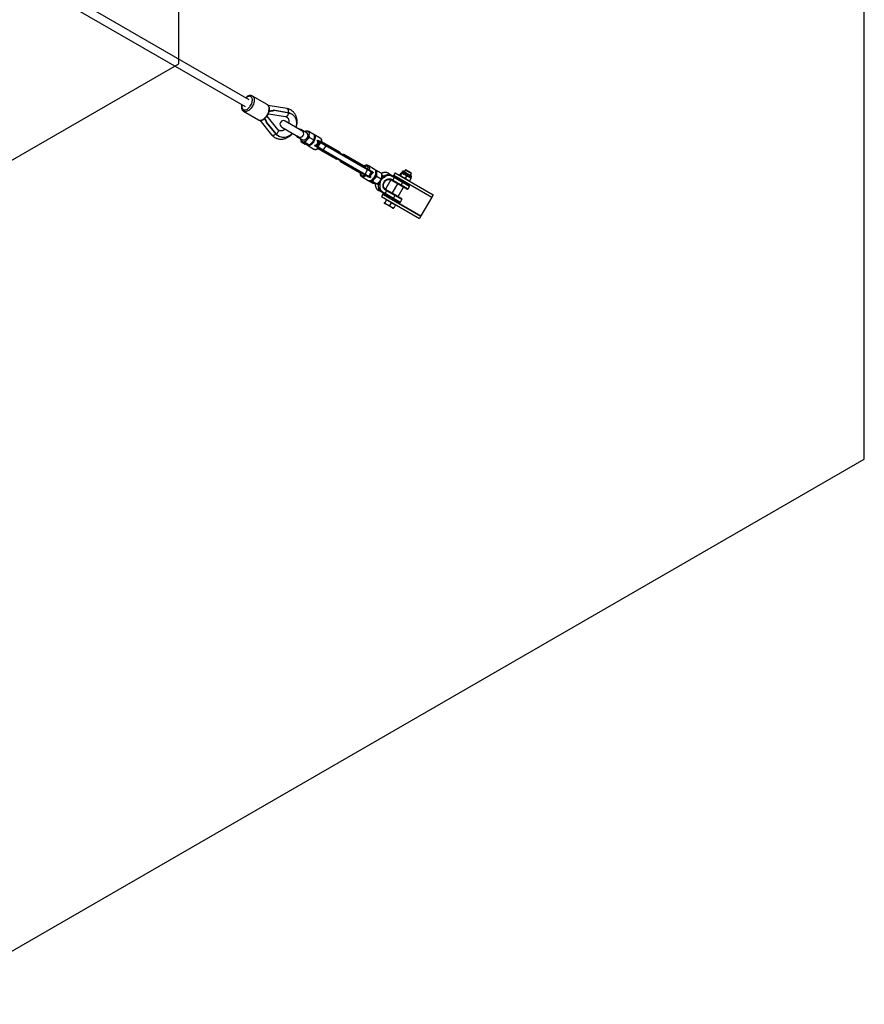
# Model space of a CAD drawing. Units: millimetres. Extents: x -5044 to 5348, y -571 to 11429.
# Drawn here: x 3428 to 5348, y 1189 to 3429 of the extents above; entities that cross this region are included whole.
import ezdxf

# ---------------------------------------------------------------- set-up
doc = ezdxf.new("R2010")
doc.units = ezdxf.units.MM
doc.layers.add('FORMAT', color=7, linetype='Continuous')

msp = doc.modelspace()

# ---------------------------------------------------------------- linework, layer by layer
at = {"color": 7, "linetype": 'Continuous', "lineweight": 25}
for p, q in [((3444.1, 3518.1), (3940.4, 3231.6)), ((3949.4, 3247.2), (3453.1, 3533.7)), ((3990.8, 3235.9), (3957, 3255.5)), ((3992, 3235.1), (3991.8, 3235.3)), ((4034.9, 3227.2), (3993.1, 3234)), ((3937, 3220.8), (3936.9, 3220.9)), ((3937, 3220.8), (3970.8, 3201.3)), ((4014.9, 3179.1), (3990.2, 3209.4)), ((3993.5, 3215.1), (4032.1, 3208.9)), ((4005.1, 3223), (4006.2, 3222.3)), ((4038.6, 3217.5), (4005.1, 3223)), ((4039.7, 3216.9), (4006.2, 3222.3)), ((4039.7, 3216.9), (4038.6, 3217.5)), ((4046.5, 3214.5), (4045.3, 3215.1)), ((3973.7, 3200.3), (4000.4, 3167.5)), ((3990.3, 3194.8), (3989.2, 3195.4)), ((4010.7, 3169.1), (3989.2, 3195.4)), ((4011.8, 3168.5), (3990.3, 3194.8)), ((4023.6, 3184.7), (4061.7, 3162.7)), ((4069.7, 3176.5), (4031.6, 3198.5)), ((4011.8, 3168.5), (4010.7, 3169.1)), ((4016.1, 3164.5), (4017.2, 3163.8)), ((4058.3, 3163.5), (4072.3, 3155.4)), ((4060, 3163.7), (4060.3, 3163.5)), ((4081.3, 3171), (4067.3, 3179.1)), ((4078.2, 3175.8), (4076, 3174)), ((4086.9, 3161.1), (4096.4, 3155.7)), ((4087.5, 3174.2), (4096.9, 3168.7)), ((4111.4, 3160), (4097, 3168.3)), ((4067.8, 3151.3), (4077.3, 3145.8)), ((4077.1, 3149.7), (4086.6, 3144.2)), ((4082.1, 3143.4), (4096.9, 3134.9)), ((4101.2, 3140.4), (4101, 3140.6)), ((4105.2, 3138.2), (4101.2, 3140.4)), ((4102.5, 3142), (4106.4, 3139.8)), ((4116.1, 3131.8), (4105.2, 3138.2)), ((4106.4, 3139.8), (4111.9, 3149.3)), ((4106.4, 3139.8), (4118.2, 3133)), ((4111.9, 3149.3), (4108, 3151.6)), ((4108.5, 3153.6), (4108.7, 3153.4)), ((4108.7, 3153.4), (4112.7, 3151.1)), ((4123.7, 3142.5), (4111.9, 3149.3)), ((4112.7, 3151.1), (4123.6, 3144.8)), ((4155.5, 3128.1), (4115, 3151.6)), ((4123.7, 3142.5), (4118.2, 3133)), ((4123.6, 3144.8), (4218.8, 3089.9)), ((4218.8, 3087.6), (4123.7, 3142.5)), ((4106, 3136), (4146.5, 3112.6)), ((4211.3, 3076.9), (4116.1, 3131.8)), ((4118.2, 3133), (4213.3, 3078)), ((4215.9, 3093.5), (4165.9, 3122.4)), ((4156.7, 3106.5), (4206.7, 3077.6)), ((4219.9, 3097.3), (4220, 3097.3)), ((4234.8, 3088.7), (4220, 3097.3)), ((4205.5, 3072.2), (4220.3, 3063.6)), ((4205.6, 3072.1), (4205.5, 3072.2)), ((4219, 3072.5), (4211.3, 3076.9)), ((4213.3, 3078), (4218.8, 3087.6)), ((4213.3, 3078), (4221.5, 3073.3)), ((4218.8, 3089.9), (4226.5, 3085.5)), ((4227, 3082.8), (4218.8, 3087.6)), ((4220.7, 3071.4), (4219, 3072.5)), ((4220.8, 3071.4), (4220.7, 3071.4)), ((4227, 3082.8), (4221.5, 3073.3)), ((4221.5, 3073.3), (4223.3, 3072.3)), ((4226.5, 3085.5), (4228.2, 3084.4)), ((4228.8, 3081.8), (4227, 3082.8)), ((4228.2, 3084.4), (4228.3, 3084.4)), ((4240.4, 3072.6), (4249.8, 3067.1)), ((4240.9, 3085.6), (4250.3, 3080.2)), ((4252.4, 3070.8), (4254.4, 3072.6)), ((4256.3, 3070.5), (4253.6, 3068.8)), ((4266.2, 3079.9), (4273.5, 3075.6)), ((4273.5, 3075.6), (4279.5, 3072.2)), ((4279.5, 3069.9), (4273.5, 3073.3)), ((4279.5, 3069.9), (4276.2, 3064.2)), ((4278, 3075.1), (4277.1, 3073.6)), ((4278.3, 3075.7), (4278, 3075.1)), ((4281.3, 3080.9), (4278.3, 3075.7)), ((4278.3, 3075.7), (4364.9, 3025.7)), ((4279.5, 3072.2), (4299.3, 3060.7)), ((4298.3, 3059), (4279.5, 3069.9)), ((4281.3, 3080.9), (4367.9, 3030.9)), ((4292.4, 3075.8), (4295, 3080.3)), ((4292.5, 3074.5), (4292.6, 3074.4)), ((4294.1, 3074.8), (4296.7, 3079.4)), ((4296.1, 3080.7), (4296.4, 3080.8)), ((4296.3, 3080.8), (4296.2, 3080.8)), ((4298, 3083.7), (4296.3, 3080.8)), ((4296.4, 3080.8), (4296.3, 3080.8)), ((4296.4, 3080.8), (4302.8, 3077.1)), ((4300.2, 3084.3), (4318.1, 3074)), ((4304.5, 3087.1), (4302.3, 3083.2)), ((4313.1, 3071.2), (4302.8, 3077.1)), ((4306, 3087.5), (4304.5, 3087.1)), ((4318.4, 3079.1), (4304.5, 3087.1)), ((4305.2, 3068.4), (4307.8, 3073)), ((4318, 3080.6), (4306, 3087.5)), ((4317.1, 3068.8), (4313.1, 3071.2)), ((4316.1, 3075.2), (4318.4, 3079.1)), ((4317.1, 3068.8), (4318.8, 3071.7)), ((4318.4, 3079.1), (4318, 3080.6)), ((4221.2, 3063.2), (4221.2, 3062.7)), ((4221.2, 3062.7), (4230.7, 3057.2)), ((4225, 3062.4), (4224.1, 3062.7)), ((4230.5, 3061.1), (4240, 3055.6)), ((4244.1, 3054.8), (4244.6, 3057.3)), ((4247, 3057.3), (4246.8, 3054.1)), ((4271.8, 3064.5), (4259.8, 3043.7)), ((4274.2, 3063.1), (4271, 3064.9)), ((4273.1, 3066.1), (4276.2, 3064.2)), ((4294, 3051.7), (4274.2, 3063.1)), ((4286.6, 3056), (4274.6, 3035.2)), ((4276.2, 3064.2), (4295.1, 3053.4)), ((4288.4, 3027.2), (4300.4, 3048)), ((4293.1, 3067.2), (4291.8, 3065.1)), ((4308.2, 3043.5), (4294, 3051.7)), ((4298.3, 3059), (4295.1, 3053.4)), ((4299.3, 3060.7), (4313.5, 3052.6)), ((4305.7, 3057.1), (4306.9, 3059.2)), ((4310.9, 3044.2), (4314.2, 3049.8)), ((4313.4, 3062.4), (4313.5, 3062.4)), ((4314.6, 3062.9), (4317.3, 3067.5)), ((4317.2, 3068.7), (4317.1, 3068.8)), ((4251, 3036.7), (4243.7, 3040.9)), ((4253.3, 3032.4), (4250.3, 3027.2)), ((4250.3, 3027.2), (4336.9, 2977.2)), ((4257, 3033.2), (4251, 3036.7)), ((4253, 3037.8), (4259, 3034.4)), ((4253.7, 3033.1), (4253.3, 3032.4)), ((4253.3, 3032.4), (4339.9, 2982.4)), ((4254.6, 3034.6), (4253.7, 3033.1)), ((4276.8, 3021.8), (4257, 3033.2)), ((4259, 3044.1), (4262.2, 3042.3)), ((4262.2, 3040), (4259, 3034.4)), ((4259, 3034.4), (4277.8, 3023.5)), ((4262.2, 3040), (4259.1, 3041.8)), ((4262.2, 3042.3), (4282, 3030.9)), ((4281.1, 3029.1), (4262.2, 3040)), ((4269.3, 3026.1), (4268.1, 3023.9)), ((4281.1, 3029.1), (4277.8, 3023.5)), ((4282, 3030.9), (4296.2, 3022.7)), ((4364.6, 3025.1), (4340.3, 2983.1)), ((4364.9, 3025.7), (4364.6, 3025.1)), ((4367.9, 3030.9), (4364.9, 3025.7)), ((4256.5, 3012.1), (4256.6, 3012.1)), ((4256.7, 3012), (4256.6, 3012.2)), ((4256.7, 3012), (4262.9, 3008.4)), ((4262, 3019.6), (4257.9, 3012.5)), ((4260.6, 3020.4), (4261.3, 3020)), ((4261.6, 3020.7), (4261.2, 3020)), ((4261.3, 3020), (4262, 3019.6)), ((4262, 3019.6), (4267.5, 3016.4)), ((4262.9, 3008.4), (4273.2, 3002.5)), ((4267.5, 3016.4), (4273, 3013.2)), ((4273, 3013.2), (4268.9, 3006.2)), ((4273, 3013.2), (4277.8, 3010.4)), ((4273.2, 3002.5), (4277.4, 3000.1)), ((4291, 3013.6), (4276.8, 3021.8)), ((4277.8, 3010.4), (4282.6, 3007.7)), ((4282.6, 3007.7), (4278.5, 3000.6)), ((4281.9, 3015.9), (4283.2, 3018.1)), ((4282, 3008), (4282.4, 3008.7)), ((4293.7, 3014.3), (4296.9, 3019.9)), ((4277.4, 3000.1), (4277.5, 3000.1)), ((4339.9, 2982.4), (4336.9, 2977.2)), ((4340.3, 2983.1), (4339.9, 2982.4))]:
    msp.add_line(p, q, dxfattribs=at)
at = {"color": 8, "linetype": 'Continuous', "lineweight": 25}
for p, q in [((3991.7, 3235.3), (3990.8, 3235.9)), ((4278, 3075.1), (4292.7, 3066.6)), ((4298, 3083.7), (4318.8, 3071.7)), ((4295.1, 3053.4), (4310.9, 3044.2)), ((4314.2, 3049.8), (4298.3, 3059)), ((4306.5, 3058.6), (4364.6, 3025.1)), ((4253.7, 3033.1), (4268.4, 3024.6)), ((4296.9, 3019.9), (4281.1, 3029.1)), ((4277.8, 3023.5), (4293.7, 3014.3)), ((4282.3, 3016.6), (4340.3, 2983.1))]:
    msp.add_line(p, q, dxfattribs=at)
at = {"color": 8, "linetype": 'Continuous', "lineweight": 25, "flags": 128}
for points in [[(3933.1, 3235.8), (3932.9, 3234.1), (3932.8, 3232), (3933, 3230.1), (3933.5, 3228.4), (3934.2, 3226.9), (3935.1, 3225.7), (3936.2, 3224.8), (3937.5, 3224.2), (3939, 3223.9), (3940.6, 3223.9), (3942.3, 3224.3), (3944, 3225), (3945.8, 3226), (3947.5, 3227.3), (3949.2, 3228.8), (3950.8, 3230.6), (3952.2, 3232.6), (3953.6, 3234.7), (3954.7, 3236.9), (3955.6, 3239.1), (3956.3, 3241.4), (3956.7, 3243.6), (3956.9, 3245.8), (3956.9, 3247.8), (3956.5, 3249.6), (3956, 3251.2), (3955.2, 3252.5), (3954.1, 3253.6), (3954.1, 3253.6)], [(3957, 3255.5), (3957.9, 3254.9), (3959, 3253.7), (3959.9, 3252.3), (3960.6, 3250.6), (3961, 3248.8), (3961.2, 3246.7), (3961.1, 3244.5), (3960.8, 3242.1), (3960.2, 3239.7), (3959.4, 3237.3), (3958.3, 3234.8), (3957.1, 3232.5), (3955.7, 3230.2), (3954.1, 3228.1), (3952.4, 3226.1), (3950.6, 3224.4), (3948.8, 3222.9), (3946.9, 3221.7), (3945, 3220.8), (3943.1, 3220.2), (3941.4, 3219.9), (3939.7, 3220), (3938.1, 3220.3), (3937, 3220.8)], [(3954.1, 3253.6), (3952.9, 3254.3), (3951.5, 3254.8), (3950, 3254.9), (3948.3, 3254.7), (3946.6, 3254.2), (3944.9, 3253.3), (3943.1, 3252.1), (3942.1, 3251.4)], [(4034.9, 3227.2), (4034.9, 3227.2), (4035.9, 3226.8)], [(4035.9, 3226.8), (4036.7, 3226.1), (4037.4, 3225.1), (4038, 3223.8), (4038.4, 3222.3), (4038.5, 3220.6), (4038.5, 3218.8), (4038.4, 3217.6)], [(4032.1, 3208.9), (4032.6, 3208.8), (4033.8, 3209), (4035, 3209.5), (4036.1, 3210.4), (4037.2, 3211.6), (4038.2, 3213.2), (4039.1, 3214.9), (4039.7, 3216.9)], [(4000.4, 3167.5), (4000.4, 3167.5), (4001.2, 3166.9)], [(4001.2, 3166.9), (4002.3, 3166.5), (4003.5, 3166.3), (4004.9, 3166.5), (4006.4, 3166.9), (4008, 3167.6), (4009.5, 3168.6), (4010.5, 3169.3)], [(4014.9, 3179.1), (4015.2, 3178.7), (4015.7, 3177.6), (4015.8, 3176.3), (4015.6, 3174.8), (4015.1, 3173.3), (4014.3, 3171.6), (4013.1, 3170), (4011.8, 3168.5)], [(4097.1, 3168.2), (4097.6, 3167.7), (4098.5, 3166.6), (4099.1, 3165.2), (4099.5, 3163.7), (4099.6, 3161.9), (4099.5, 3159.9), (4099.1, 3157.9), (4098.5, 3155.8), (4097.7, 3153.8), (4096.6, 3151.8), (4095.4, 3149.8), (4094, 3148.1), (4092.5, 3146.5), (4091, 3145.2), (4089.4, 3144.1), (4087.8, 3143.3), (4086.2, 3142.9), (4084.7, 3142.7), (4083.3, 3142.9), (4082.1, 3143.4)], [(4114.1, 3150.3), (4114.4, 3152.3), (4114.4, 3154.2), (4114.1, 3155.9), (4113.6, 3157.4), (4112.9, 3158.6), (4112, 3159.6), (4111.4, 3160)], [(4096.9, 3134.9), (4097.5, 3134.6), (4098.8, 3134.2), (4100.3, 3134.2), (4101.8, 3134.5), (4103.4, 3135.2), (4105, 3136.1), (4106.6, 3137.3)], [(4220.1, 3089.1), (4220.2, 3090.5), (4220.1, 3092.3), (4219.7, 3093.8), (4219, 3095), (4218.1, 3096), (4217, 3096.7), (4215.7, 3096.9), (4214.3, 3096.9), (4212.8, 3096.5), (4211.7, 3096)], [(4220, 3097.3), (4220.5, 3096.9), (4221.5, 3096), (4222.2, 3094.7), (4222.7, 3093.2), (4223, 3091.5), (4223, 3089.6), (4222.7, 3087.6)], [(4202.5, 3080), (4202.6, 3078.8), (4203, 3077.3), (4203.6, 3076.1), (4204.5, 3075.1), (4205.6, 3074.4), (4206.9, 3074.2), (4208.4, 3074.2), (4209.9, 3074.6), (4211.4, 3075.4), (4212.6, 3076.2)], [(4215.2, 3074.6), (4213.6, 3073.4), (4212, 3072.5), (4210.4, 3071.8), (4208.8, 3071.5), (4207.4, 3071.5), (4206.1, 3071.9), (4205.6, 3072.1)], [(4220.3, 3063.6), (4221.5, 3063.1), (4222.9, 3062.9), (4224.4, 3063.1), (4226, 3063.6), (4227.6, 3064.3), (4229.2, 3065.4), (4230.7, 3066.7), (4232.2, 3068.3), (4233.6, 3070.1), (4234.8, 3072), (4235.9, 3074), (4236.7, 3076.1), (4237.3, 3078.1), (4237.7, 3080.2), (4237.8, 3082.1), (4237.7, 3083.9), (4237.3, 3085.5), (4236.7, 3086.8), (4235.8, 3087.9), (4234.8, 3088.7), (4234.8, 3088.7)], [(4236.4, 3055.9), (4236.4, 3053.4), (4236.8, 3050.8), (4237.6, 3048.3), (4238.6, 3046), (4240, 3044), (4241.7, 3042.3), (4243.7, 3040.9)]]:
    msp.add_lwpolyline(points, dxfattribs=at)
at = {"color": 7, "linetype": 'Continuous', "lineweight": 25, "flags": 128}
for points in [[(3970.8, 3201.3), (3972, 3200.8), (3973.5, 3200.4), (3975.2, 3200.4), (3977, 3200.7), (3978.8, 3201.3), (3980.7, 3202.2), (3982.6, 3203.4), (3984.5, 3204.9), (3986.3, 3206.6), (3988, 3208.5), (3989.5, 3210.7), (3991, 3212.9), (3992.2, 3215.3), (3993.2, 3217.7), (3994, 3220.2), (3994.6, 3222.6), (3994.9, 3224.9), (3995, 3227.1), (3994.8, 3229.2), (3994.4, 3231.1), (3993.7, 3232.8), (3992.8, 3234.2), (3991.7, 3235.3)], [(4039.7, 3216.9), (4042.3, 3216.3), (4044.8, 3215.4), (4047.1, 3214.1), (4049.2, 3212.6), (4051.1, 3210.7), (4052.8, 3208.7), (4054.2, 3206.3), (4055.4, 3203.8), (4056.3, 3201.1), (4056.8, 3198.2), (4057.1, 3195.3), (4057.1, 3192.3), (4056.7, 3189.2), (4056.1, 3186.1), (4055.7, 3184.6)], [(4047.7, 3170.8), (4046.6, 3169.7), (4044.3, 3167.6), (4041.8, 3165.8), (4039.2, 3164.2), (4036.5, 3163), (4033.7, 3162), (4030.9, 3161.4), (4028.2, 3161.2), (4025.4, 3161.3), (4022.8, 3161.7), (4020.3, 3162.4), (4017.9, 3163.5), (4015.6, 3164.9), (4013.6, 3166.5), (4011.8, 3168.5)], [(4083.2, 3166.5), (4083, 3164.9), (4082.5, 3163.3), (4081.9, 3161.6), (4081, 3160), (4079.9, 3158.6), (4078.7, 3157.3), (4077.5, 3156.3), (4076.2, 3155.5), (4074.9, 3155.1), (4073.7, 3155), (4072.6, 3155.2), (4072.3, 3155.4)], [(4082, 3175.5), (4083, 3175.2), (4083.9, 3174.7), (4084.7, 3174), (4085.3, 3173.1), (4085.8, 3172.1), (4086.1, 3170.9), (4086.3, 3169.6), (4086.4, 3168.1)], [(4071.6, 3151), (4070.6, 3151.2), (4069.7, 3151.7), (4068.9, 3152.4), (4068.3, 3153.3), (4067.8, 3154.3), (4067.4, 3155.5), (4067.3, 3156.9), (4067.2, 3158.3)], [(4081.2, 3155.9), (4080, 3154.7), (4078.8, 3153.6), (4077.6, 3152.7), (4076.3, 3151.9), (4075.1, 3151.4), (4073.9, 3151), (4072.7, 3150.9), (4071.6, 3151)], [(4123.7, 3142.5), (4123.8, 3142.9), (4124, 3143.2), (4124, 3143.6), (4124.1, 3143.9), (4124, 3144.2), (4124, 3144.5), (4123.8, 3144.7), (4123.6, 3144.8)], [(4116.1, 3131.8), (4116.4, 3131.8), (4116.6, 3131.7), (4116.9, 3131.8), (4117.2, 3131.9), (4117.4, 3132.1), (4117.7, 3132.4), (4117.9, 3132.7), (4118.2, 3133)], [(4211.3, 3076.9), (4211.5, 3076.8), (4211.8, 3076.8), (4212.1, 3076.8), (4212.3, 3077), (4212.6, 3077.2), (4212.9, 3077.4), (4213.1, 3077.7), (4213.3, 3078)], [(4218.8, 3087.6), (4219, 3087.9), (4219.1, 3088.3), (4219.2, 3088.6), (4219.2, 3089), (4219.2, 3089.3), (4219.1, 3089.5), (4219, 3089.7), (4218.8, 3089.9)], [(4254.4, 3072.6), (4256.6, 3074.3), (4259, 3075.6), (4261.5, 3076.6), (4264, 3077.3), (4266.5, 3077.5), (4269, 3077.3), (4271.3, 3076.6), (4273.5, 3075.6)], [(4273.5, 3073.3), (4271.5, 3074.2), (4269.4, 3074.8), (4267.2, 3075), (4265, 3074.8), (4262.7, 3074.2), (4260.4, 3073.3), (4258.3, 3072.1), (4256.3, 3070.5)], [(4273.5, 3075.6), (4273.7, 3075.5), (4273.8, 3075.3), (4273.9, 3075), (4273.9, 3074.7), (4273.9, 3074.4), (4273.8, 3074), (4273.7, 3073.7), (4273.5, 3073.3)], [(4279.5, 3072.2), (4279.7, 3072), (4279.8, 3071.8), (4279.9, 3071.6), (4279.9, 3071.3), (4279.9, 3070.9), (4279.8, 3070.6), (4279.7, 3070.2), (4279.5, 3069.9)], [(4234.6, 3067.3), (4233.4, 3066.1), (4232.2, 3065), (4231, 3064.1), (4229.7, 3063.3), (4228.5, 3062.8), (4227.3, 3062.4), (4226.1, 3062.3), (4225, 3062.4)], [(4251, 3036.7), (4249, 3038), (4247.3, 3039.8), (4245.9, 3041.8), (4244.8, 3044.1), (4244.1, 3046.6), (4243.7, 3049.2), (4243.7, 3052), (4244.1, 3054.8)], [(4246.8, 3054.1), (4246.5, 3051.6), (4246.5, 3049.1), (4246.8, 3046.7), (4247.5, 3044.5), (4248.4, 3042.4), (4249.7, 3040.6), (4251.2, 3039.1), (4253, 3037.8)], [(4259.1, 3041.8), (4257.5, 3042.9), (4256.2, 3044.3), (4255.2, 3046), (4254.5, 3047.9), (4254, 3049.9), (4254, 3052.1), (4254.2, 3054.3), (4254.8, 3056.5), (4255.6, 3058.6), (4256.8, 3060.6), (4258.2, 3062.4), (4259.8, 3064), (4261.6, 3065.4), (4263.5, 3066.4), (4265.5, 3067), (4267.5, 3067.3), (4269.5, 3067.3), (4271.3, 3066.8), (4273.1, 3066.1)], [(4271, 3064.9), (4271.3, 3064.8), (4271.5, 3064.8), (4271.8, 3064.9), (4272, 3065), (4272.3, 3065.2), (4272.6, 3065.5), (4272.8, 3065.7), (4273.1, 3066.1)], [(4274.2, 3063.1), (4274.4, 3063), (4274.7, 3063), (4275, 3063.1), (4275.2, 3063.2), (4275.5, 3063.4), (4275.8, 3063.6), (4276, 3063.9), (4276.2, 3064.2)], [(4251, 3036.7), (4251.2, 3036.6), (4251.4, 3036.6), (4251.7, 3036.6), (4252, 3036.8), (4252.3, 3037), (4252.5, 3037.2), (4252.8, 3037.5), (4253, 3037.8)], [(4257, 3033.2), (4257.2, 3033.1), (4257.4, 3033.1), (4257.7, 3033.2), (4258, 3033.3), (4258.3, 3033.5), (4258.5, 3033.7), (4258.8, 3034), (4259, 3034.4)], [(4259, 3044.1), (4259.2, 3044), (4259.4, 3043.8), (4259.4, 3043.5), (4259.5, 3043.2), (4259.4, 3042.9), (4259.4, 3042.5), (4259.2, 3042.2), (4259.1, 3041.8)], [(4262.2, 3042.3), (4262.4, 3042.2), (4262.5, 3041.9), (4262.6, 3041.7), (4262.6, 3041.4), (4262.6, 3041), (4262.5, 3040.7), (4262.4, 3040.3), (4262.2, 3040)]]:
    msp.add_lwpolyline(points, dxfattribs=at)
at = {"color": 7, "linetype": 'Continuous', "lineweight": 25}
for centre, radius, start, end in [((4035.5, 3198), 19.8, 60.0796, 80.9162), ((4027.6, 3191.6), 8, 60, 240), ((4026, 3181.6), 19.8, 219.0838, 239.9204), ((4059.1, 3164.8), 1.5, 187.4389, 238.6281), ((4065.7, 3169.6), 8, 240, 60), ((4066.6, 3177.8), 1.5, 61.3719, 112.5611), ((4081.1, 3167.2), 8.32, 84.0778, 125.9115), ((4065.3, 3169.8), 21.1, 318.7221, 355.457), ((4078.6, 3167.2), 4.66, 350.9922, 54.1678), ((4098.7, 3143.7), 4.09, 308.3666, 336.9017), ((4102.7, 3141.4), 4.09, 308.3666, 336.9017), ((4104.7, 3154), 4.09, 323.0983, 351.6334), ((4108.7, 3151.7), 4.09, 323.0983, 351.6334), ((4153.4, 3124.8), 3.94, 8.1749, 56.9468), ((4164, 3119.1), 3.75, 4.4238, 115.5762), ((4148.3, 3116), 3.92, 242.9165, 291.9618), ((4159.1, 3110), 4.25, 186.7013, 235.7273), ((4158.5, 3110.3), 4.25, 244.2727, 293.2987), ((4219.8, 3074.2), 1.9, 243.3298, 332.9815), ((4221.6, 3073.1), 1.9, 243.3298, 332.9815), ((4225.4, 3083.9), 1.9, 327.0185, 56.6702), ((4227.2, 3082.8), 1.9, 327.0185, 56.6702), ((4218.7, 3081.2), 21.1, 318.7221, 355.457), ((4232.4, 3080.5), 7.44, 352.5349, 47.9211), ((4248.9, 3067.4), 4.87, 15.7364, 43.948), ((4250.4, 3066.8), 6.96, 32.2487, 55.2143), ((4299.4, 3082.9), 1.67, 60, 150), ((4317.3, 3072.6), 1.67, 330, 60), ((4247.1, 3061.1), 6.96, 244.7857, 267.7513), ((4245.8, 3062), 4.87, 256.052, 284.2636), ((4270.1, 3074.6), 25.8, 206.6533, 209.7518), ((4256.9, 3082.6), 22.7, 246.1462, 247.3968), ((4236.7, 3047.6), 22.7, 52.6032, 53.8538), ((4282.9, 3059.8), 13.8, 323.7471, 332.0769), ((4286.7, 3066.3), 13.8, 327.9231, 336.2529), ((4312.5, 3050.8), 2, 330, 60), ((4269.4, 3036.4), 13.8, 327.9231, 336.2529), ((4309.2, 3045.2), 2, 240, 330), ((4265.7, 3029.9), 13.8, 323.7471, 332.0769), ((4292, 3015.3), 2, 240, 330), ((4295.2, 3020.9), 2, 330, 60)]:
    msp.add_arc(centre, radius, start, end, dxfattribs=at)
at = {"color": 8, "linetype": 'Continuous', "lineweight": 25}
for centre, radius, start, end in [((4055.6, 3164.6), 1.69, 8.9694, 28.5356), ((4056.3, 3164.2), 1.66, 8.6398, 28.3751), ((4060.3, 3162.9), 0.588, 76.3216, 107.459), ((4065, 3180.9), 1.69, 271.5126, 290.9825), ((4065.7, 3180.5), 1.67, 271.6734, 291.3118), ((4068.9, 3177.7), 0.588, 192.541, 223.6784), ((4258.9, 3065.7), 15.9, 62.8455, 122.0045), ((4252.5, 3077.6), 6.8, 254.9555, 269.698), ((4238.8, 3053.9), 6.8, 30.3022, 44.9352), ((4250.2, 3038.4), 27.5, 90.304, 92.4421)]:
    msp.add_arc(centre, radius, start, end, dxfattribs=at)
at = {"color": 7, "linetype": 'Continuous', "lineweight": 25}
for centre, major_axis, ratio, start_param, end_param in [((3984.5, 3198.1), (-12.3, 28.9), 0.103538, 4.575146, 4.883759), ((3984.5, 3198.1), (-15.3, 35.9), 0.103538, 4.575146, 4.856718), ((4000.5, 3225.7), (38.8, 4.7), 0.103538, 4.568215, 4.849632), ((4000.5, 3225.7), (31.2, 3.8), 0.103538, 4.540569, 4.849632), ((4071.6, 3166.2), (33.1, -19.1), 0.379717, 5.827587, 6.738784), ((4071.1, 3166.5), (35.6, -20.5), 0.47457, 5.997254, 6.569117), ((4241.4, 3068.2), (9.8, 16.9), 0.945764, 1.284865, 1.856728), ((4245.2, 3066), (18.5, -10.7), 0.679287, 2.685994, 3.597191)]:
    msp.add_ellipse(centre, major_axis=major_axis, ratio=ratio, start_param=start_param, end_param=end_param, dxfattribs=at)
for points, knots in [([(3957.2, 3255.3), (3956.7, 3255.6), (3955.8, 3256.1), (3954.2, 3256.6), (3952.5, 3256.7), (3950.7, 3256.6), (3948.9, 3256.2), (3947, 3255.5), (3945.2, 3254.5), (3943.3, 3253.3), (3942.1, 3252.3), (3941.5, 3251.7), (3941.5, 3251.7)], [0, 0, 0, 0, 0.100823, 0.205756, 0.311339, 0.419221, 0.530356, 0.644742, 0.761524, 0.879527, 0.997716, 1, 1, 1, 1]), ([(3932.5, 3236.1), (3932.4, 3235.7), (3932.1, 3234.5), (3931.9, 3232.5), (3931.9, 3230.3), (3932.2, 3228.2), (3932.7, 3226.2), (3933.5, 3224.4), (3934.5, 3222.9), (3935.6, 3221.7), (3936.5, 3221.2), (3936.9, 3220.9)], [0, 0, 0, 0, 0.068421, 0.1906061, 0.3135703, 0.4371362, 0.5603235, 0.6816778, 0.7996216, 0.9134071, 1, 1, 1, 1]), ([(3970.7, 3201.4), (3970.8, 3201.3), (3971.4, 3200.9), (3972.5, 3200.5), (3974.2, 3200.1), (3975.9, 3200.1), (3977.7, 3200.3), (3979.5, 3200.8), (3981.4, 3201.6), (3983.3, 3202.6), (3985.1, 3204), (3986.9, 3205.5), (3988.5, 3207.3), (3990.1, 3209.2), (3991.5, 3211.3), (3992.7, 3213.5), (3993.8, 3215.8), (3994.7, 3218.1), (3995.3, 3220.4), (3995.7, 3222.7), (3995.9, 3225), (3995.9, 3227.2), (3995.5, 3229.3), (3994.9, 3231.2), (3994.1, 3232.9), (3993.1, 3234.2), (3992.3, 3234.9), (3992, 3235.1)], [0, 0, 0, 0, 0.008752, 0.04693, 0.084957, 0.123434, 0.162891, 0.203567, 0.245346, 0.287855, 0.33068, 0.373483, 0.416166, 0.458726, 0.501201, 0.543648, 0.586129, 0.628693, 0.671408, 0.714341, 0.757539, 0.801004, 0.8446, 0.887914, 0.930388, 0.971524, 1, 1, 1, 1]), ([(3991.8, 3235.3), (3991.6, 3235.5), (3991.4, 3235.6), (3991.1, 3235.8), (3991.1, 3235.8)], [0, 0, 0, 0, 0.966743, 1, 1, 1, 1]), ([(4056.4, 3184.2), (4056.5, 3184.3), (4056.9, 3185.5), (4057.5, 3187.9), (4058.2, 3191.2), (4058.6, 3194.5), (4058.7, 3197.8), (4058.5, 3201.1), (4058, 3204.3), (4057.2, 3207.4), (4056.1, 3210.3), (4054.7, 3213.1), (4053.1, 3215.7), (4051.2, 3218.1), (4049.2, 3220.3), (4046.9, 3222.2), (4044.4, 3223.8), (4041.8, 3225.2), (4039.1, 3226.2), (4036.8, 3226.9), (4035.3, 3227.1), (4034.9, 3227.2)], [0, 0, 0, 0, 0.0066934, 0.0649622, 0.1232559, 0.1815505, 0.2398094, 0.2979818, 0.3560039, 0.4138035, 0.4713068, 0.5284492, 0.5851858, 0.6414998, 0.6974073, 0.7529577, 0.8082288, 0.86332, 0.9183274, 0.9733448, 1, 1, 1, 1]), ([(4032.1, 3208.9), (4032.3, 3208.8), (4033, 3208.7), (4034.1, 3208.3), (4035.4, 3207.6), (4036.6, 3206.7), (4037.5, 3205.6), (4038.4, 3204.3), (4039, 3202.7), (4039.5, 3201), (4039.8, 3199.1), (4039.9, 3197), (4039.8, 3195.3), (4039.6, 3194.3), (4039.5, 3194)], [0, 0, 0, 0, 0.037633, 0.137529, 0.242543, 0.354203, 0.446808, 0.533586, 0.625575, 0.713136, 0.797939, 0.881177, 0.963567, 1, 1, 1, 1]), ([(4000.4, 3167.5), (4000.8, 3167.1), (4001.9, 3165.8), (4003.8, 3164), (4006.1, 3162.2), (4008.6, 3160.7), (4011.2, 3159.4), (4014, 3158.5), (4016.9, 3157.8), (4019.8, 3157.4), (4022.8, 3157.4), (4025.9, 3157.6), (4028.9, 3158.2), (4031.9, 3159), (4034.9, 3160.2), (4037.7, 3161.6), (4040.5, 3163.3), (4043.2, 3165.3), (4045.7, 3167.5), (4047.5, 3169.2), (4048.3, 3170.2), (4048.4, 3170.4)], [0, 0, 0, 0, 0.035191, 0.09087, 0.146312, 0.201508, 0.256563, 0.311561, 0.36661, 0.421816, 0.477271, 0.533041, 0.589167, 0.645658, 0.702497, 0.759648, 0.817063, 0.874688, 0.932477, 0.990387, 1, 1, 1, 1]), ([(4031.5, 3180.1), (4031.3, 3180), (4030.6, 3179.3), (4029.3, 3178.4), (4027.6, 3177.5), (4025.8, 3176.7), (4024.2, 3176.3), (4022.5, 3176), (4021, 3176), (4019.6, 3176.2), (4018.2, 3176.6), (4016.9, 3177.3), (4015.8, 3178.1), (4015.2, 3178.8), (4014.9, 3179.1)], [0, 0, 0, 0, 0.026094, 0.107296, 0.188615, 0.270318, 0.352842, 0.43686, 0.523366, 0.613779, 0.71, 0.813968, 0.925054, 1, 1, 1, 1]), ([(4055.6, 3166.2), (4055.6, 3166.2), (4055.6, 3166.2), (4055.7, 3166.2), (4055.8, 3166), (4055.9, 3165.9), (4056, 3165.8)], [0, 0, 0, 0, 0.1949091, 0.4195972, 0.6601765, 1, 1, 1, 1]), ([(4056, 3165.8), (4056.2, 3165.5), (4056.8, 3164.8), (4057.5, 3164), (4058.1, 3163.7), (4058.3, 3163.5)], [0, 0, 0, 0, 0.3594003, 0.7593157, 1, 1, 1, 1]), ([(4057.9, 3164.4), (4057.8, 3164.5), (4057.6, 3164.6), (4057.3, 3164.8), (4057.2, 3164.8)], [0, 0, 0, 0, 0.500411, 1, 1, 1, 1]), ([(4057.2, 3164.8), (4057.2, 3164.8), (4057.4, 3164.7), (4057.5, 3164.7), (4057.6, 3164.6)], [0, 0, 0, 0, 0.123933, 1, 1, 1, 1]), ([(4057.6, 3164.6), (4057.6, 3164.6), (4057.7, 3164.5), (4057.8, 3164.5), (4057.9, 3164.4)], [0, 0, 0, 0, 0.085045, 1, 1, 1, 1]), ([(4060.1, 3163.4), (4060.1, 3163.4), (4060.1, 3163.4), (4059.9, 3163.5), (4059.8, 3163.6), (4059.6, 3163.7), (4059.5, 3163.8), (4059.3, 3163.9), (4059, 3164), (4058.5, 3164.2), (4058.2, 3164.3), (4057.9, 3164.4)], [0, 0, 0, 0, 0.025904, 0.042507, 0.128153, 0.165414, 0.236099, 0.278633, 0.364179, 0.570132, 1, 1, 1, 1]), ([(4060.1, 3163.4), (4060.1, 3163.4), (4059.8, 3163.3), (4059.3, 3163.1), (4058.6, 3163.4), (4058.3, 3163.5)], [0, 0, 0, 0, 0.073039, 0.456947, 1, 1, 1, 1]), ([(4067.3, 3179.1), (4067.3, 3179.1), (4067, 3179.3), (4066.3, 3179.6), (4065.2, 3179.8), (4064.5, 3179.9), (4064.1, 3179.9)], [0, 0, 0, 0, 0.0165842, 0.346639, 0.7263288, 1, 1, 1, 1]), ([(4065.6, 3179.4), (4065.7, 3179.3), (4066, 3179.1), (4066.2, 3179), (4066.3, 3178.9)], [0, 0, 0, 0, 0.500309, 1, 1, 1, 1]), ([(4066, 3179.2), (4066, 3179.2), (4065.9, 3179.2), (4065.7, 3179.3), (4065.6, 3179.4)], [0, 0, 0, 0, 0.085046, 1, 1, 1, 1]), ([(4066.3, 3178.9), (4066.3, 3178.9), (4066.2, 3179), (4066.1, 3179.1), (4066, 3179.2)], [0, 0, 0, 0, 0.123931, 1, 1, 1, 1]), ([(4068.3, 3177.6), (4068.2, 3177.6), (4068.1, 3177.7), (4067.9, 3177.8), (4067.8, 3177.8), (4067.6, 3178), (4067.4, 3178), (4067.2, 3178.2), (4066.8, 3178.5), (4066.5, 3178.8), (4066.3, 3178.9)], [0, 0, 0, 0, 0.0795743, 0.1114116, 0.1874322, 0.2217883, 0.3240074, 0.3426564, 0.5568603, 1, 1, 1, 1]), ([(4067.3, 3179.1), (4067.4, 3179), (4067.9, 3178.7), (4068.2, 3178.2), (4068.3, 3177.7), (4068.3, 3177.6)], [0, 0, 0, 0, 0.205339, 0.72479, 1, 1, 1, 1]), ([(4082, 3175.5), (4081.9, 3175.5), (4081, 3175.6), (4079.6, 3175.8), (4078.7, 3175.8), (4078.2, 3175.8)], [0, 0, 0, 0, 0.070124, 0.530802, 1, 1, 1, 1]), ([(4081.2, 3155.9), (4081.3, 3156), (4082.2, 3157), (4084, 3158.9), (4086, 3160.4), (4086.9, 3161.1)], [0, 0, 0, 0, 0.070124, 0.530802, 1, 1, 1, 1]), ([(4087.5, 3174.2), (4086.5, 3174.4), (4084.5, 3175), (4082.8, 3175.3), (4082, 3175.5)], [0, 0, 0, 0, 0.495458, 1, 1, 1, 1]), ([(4086.9, 3161.1), (4086.7, 3162.9), (4086.3, 3165.3), (4086.3, 3167.5), (4086.4, 3168.1)], [0, 0, 0, 0, 0.731393, 1, 1, 1, 1]), ([(4086.4, 3168.1), (4086.4, 3168.9), (4086.5, 3170.6), (4087, 3172.5), (4087.3, 3173.7), (4087.5, 3174.2)], [0, 0, 0, 0, 0.368885, 0.74279, 1, 1, 1, 1]), ([(4097.5, 3161.7), (4097.5, 3161.1), (4097.3, 3158.9), (4096.8, 3157.1), (4096.4, 3155.7)], [0, 0, 0, 0, 0.268607, 1, 1, 1, 1]), ([(4096.9, 3168.7), (4097, 3168.1), (4097.3, 3166.6), (4097.5, 3164.2), (4097.5, 3162.6), (4097.5, 3161.7)], [0, 0, 0, 0, 0.25721, 0.626363, 1, 1, 1, 1]), ([(4114.8, 3149.9), (4114.8, 3150.1), (4115, 3150.9), (4115, 3152.4), (4114.9, 3154.2), (4114.6, 3155.9), (4113.9, 3157.4), (4113, 3158.7), (4112.2, 3159.5), (4111.6, 3159.8), (4111.5, 3159.9)], [0, 0, 0, 0, 0.038992, 0.193233, 0.348626, 0.504394, 0.658424, 0.808014, 0.951653, 1, 1, 1, 1]), ([(4067.2, 3158.3), (4067.2, 3157.7), (4067.2, 3155.5), (4067.5, 3153), (4067.8, 3151.3)], [0, 0, 0, 0, 0.268607, 1, 1, 1, 1]), ([(4067.8, 3151.3), (4068.3, 3151.3), (4069.4, 3151.3), (4070.9, 3151.1), (4071.6, 3151)], [0, 0, 0, 0, 0.495458, 1, 1, 1, 1]), ([(4071.6, 3151), (4071.7, 3150.9), (4072.6, 3150.8), (4074.3, 3150.4), (4076.2, 3149.9), (4077.1, 3149.7)], [0, 0, 0, 0, 0.070124, 0.530802, 1, 1, 1, 1]), ([(4077.1, 3149.7), (4077.7, 3150.7), (4078.8, 3152.9), (4080.4, 3154.9), (4081.2, 3155.9)], [0, 0, 0, 0, 0.495458, 1, 1, 1, 1]), ([(4082.8, 3144.5), (4082.6, 3144.6), (4081.8, 3144.7), (4080, 3145.1), (4078.2, 3145.6), (4077.3, 3145.8)], [0, 0, 0, 0, 0.070124, 0.530802, 1, 1, 1, 1]), ([(4080.3, 3145.1), (4080.4, 3144.9), (4080.7, 3144.4), (4081.4, 3143.8), (4082, 3143.5), (4082.2, 3143.4)], [0, 0, 0, 0, 0.173008, 0.75892, 1, 1, 1, 1]), ([(4086.6, 3144.2), (4086, 3144.2), (4085, 3144.2), (4083.5, 3144.4), (4082.8, 3144.5)], [0, 0, 0, 0, 0.495458, 1, 1, 1, 1]), ([(4092.3, 3149.5), (4092.2, 3149.3), (4091.3, 3148.3), (4089.5, 3146.5), (4087.5, 3145), (4086.6, 3144.2)], [0, 0, 0, 0, 0.070124, 0.530802, 1, 1, 1, 1]), ([(4096.4, 3155.7), (4095.8, 3154.6), (4094.7, 3152.5), (4093.1, 3150.5), (4092.3, 3149.5)], [0, 0, 0, 0, 0.495458, 1, 1, 1, 1]), ([(4096.8, 3134.9), (4097.1, 3134.8), (4097.8, 3134.4), (4099, 3134.1), (4100.4, 3134), (4101.9, 3134.1), (4103.5, 3134.6), (4105.1, 3135.4), (4106.4, 3136.2), (4107.1, 3136.8), (4107.3, 3137)], [0, 0, 0, 0, 0.0887673, 0.2231073, 0.3579936, 0.4963067, 0.6393686, 0.7865829, 0.9361558, 1, 1, 1, 1]), ([(4101, 3140.6), (4100.3, 3141.1), (4099.1, 3142), (4098.4, 3143.1), (4098.1, 3143.5), (4098.1, 3143.5)], [0, 0, 0, 0, 0.626621, 0.995929, 1, 1, 1, 1]), ([(4098.1, 3143.5), (4098.7, 3143.4), (4100, 3142.9), (4101.5, 3142.4), (4102.5, 3142)], [0, 0, 0, 0, 0.390748, 1, 1, 1, 1]), ([(4104.5, 3154.6), (4104.5, 3154.6), (4105, 3154.6), (4106.4, 3154.5), (4107.7, 3153.9), (4108.5, 3153.6)], [0, 0, 0, 0, 0.004071, 0.373379, 1, 1, 1, 1]), ([(4108, 3151.6), (4107.2, 3152.2), (4106, 3153.2), (4104.9, 3154.2), (4104.5, 3154.6)], [0, 0, 0, 0, 0.609252, 1, 1, 1, 1]), ([(4219.8, 3097.3), (4219.6, 3097.4), (4219, 3097.8), (4217.9, 3098.1), (4216.5, 3098.2), (4214.9, 3098), (4213.4, 3097.5), (4212.1, 3097), (4211.3, 3096.5), (4211.1, 3096.3)], [0, 0, 0, 0, 0.0793651, 0.241107, 0.4035064, 0.5700316, 0.7422742, 0.9195163, 1, 1, 1, 1]), ([(4201.9, 3080.4), (4201.9, 3080.2), (4201.8, 3079.3), (4201.9, 3078), (4202.3, 3076.3), (4202.9, 3074.7), (4203.8, 3073.5), (4204.7, 3072.6), (4205.4, 3072.3), (4205.6, 3072.1)], [0, 0, 0, 0, 0.050605, 0.228335, 0.406494, 0.582665, 0.753758, 0.918045, 1, 1, 1, 1]), ([(4220.3, 3063.6), (4220.5, 3063.5), (4221.2, 3063.1), (4222.4, 3062.8), (4223.9, 3062.7), (4225.4, 3062.9), (4226.9, 3063.4), (4228.5, 3064.2), (4230.1, 3065.2), (4231.6, 3066.5), (4233, 3068), (4234.4, 3069.6), (4235.5, 3071.4), (4236.5, 3073.3), (4237.3, 3075.3), (4237.9, 3077.3), (4238.3, 3079.3), (4238.4, 3081.2), (4238.3, 3083), (4237.9, 3084.7), (4237.3, 3086.2), (4236.4, 3087.5), (4235.5, 3088.3), (4235, 3088.6), (4234.8, 3088.7)], [0, 0, 0, 0, 0.027878, 0.071516, 0.115403, 0.160436, 0.207017, 0.254928, 0.303577, 0.352386, 0.401079, 0.449628, 0.498084, 0.546532, 0.595049, 0.64372, 0.692641, 0.741895, 0.791495, 0.841203, 0.890338, 0.938038, 0.983837, 1, 1, 1, 1]), ([(4225.5, 3070), (4225.4, 3070), (4224.8, 3070.1), (4223.2, 3070.4), (4221.7, 3071), (4220.8, 3071.4)], [0, 0, 0, 0, 0.004071, 0.373379, 1, 1, 1, 1]), ([(4223.3, 3072.3), (4223.6, 3071.9), (4224.2, 3071.2), (4225.1, 3070.4), (4225.5, 3070)], [0, 0, 0, 0, 0.603185, 1, 1, 1, 1]), ([(4228.3, 3084.4), (4229.1, 3083.8), (4230.4, 3082.9), (4231.5, 3081.6), (4231.8, 3081.1), (4231.8, 3081.1)], [0, 0, 0, 0, 0.626621, 0.995929, 1, 1, 1, 1]), ([(4231.8, 3081.1), (4231.4, 3081.2), (4230.2, 3081.5), (4229.3, 3081.7), (4228.8, 3081.8)], [0, 0, 0, 0, 0.3968145, 1, 1, 1, 1]), ([(4234.6, 3067.3), (4234.7, 3067.5), (4235.6, 3068.5), (4237.4, 3070.3), (4239.4, 3071.8), (4240.4, 3072.6)], [0, 0, 0, 0, 0.070124, 0.530802, 1, 1, 1, 1]), ([(4240.9, 3085.6), (4239.9, 3085.9), (4238.5, 3086.3), (4237.3, 3086.5), (4237, 3086.6)], [0, 0, 0, 0, 0.717952, 1, 1, 1, 1]), ([(4240.4, 3072.6), (4240.1, 3074.3), (4239.7, 3076.7), (4239.8, 3079), (4239.8, 3079.6)], [0, 0, 0, 0, 0.731393, 1, 1, 1, 1]), ([(4239.8, 3079.6), (4239.8, 3080.4), (4239.9, 3082), (4240.4, 3084), (4240.7, 3085.1), (4240.9, 3085.6)], [0, 0, 0, 0, 0.368885, 0.74279, 1, 1, 1, 1]), ([(4250.9, 3073.1), (4250.9, 3072.6), (4250.7, 3070.4), (4250.2, 3068.5), (4249.8, 3067.1)], [0, 0, 0, 0, 0.268607, 1, 1, 1, 1]), ([(4250.1, 3065.9), (4250.4, 3066.5), (4250.9, 3067.7), (4251.7, 3069.3), (4252.2, 3070.4), (4252.4, 3070.7), (4252.4, 3070.8)], [0, 0, 0, 0, 0.349781, 0.707934, 0.939237, 1, 1, 1, 1]), ([(4250.3, 3080.2), (4250.4, 3079.5), (4250.7, 3078), (4250.9, 3075.6), (4250.9, 3074), (4250.9, 3073.1)], [0, 0, 0, 0, 0.25721, 0.626363, 1, 1, 1, 1]), ([(4266.2, 3079.9), (4265.8, 3080), (4264.9, 3080.6), (4263.2, 3081.2), (4261.1, 3081.7), (4258.9, 3081.8), (4256.8, 3081.7), (4254.5, 3081.2), (4252.4, 3080.5), (4251.1, 3079.8), (4250.4, 3079.5)], [0, 0, 0, 0, 0.075294, 0.207925, 0.340628, 0.47363, 0.607138, 0.741249, 0.875954, 1, 1, 1, 1]), ([(4292.4, 3075.8), (4292.4, 3075.6), (4292.3, 3074.9), (4292.5, 3074.6), (4292.7, 3074.4)], [0, 0, 0, 0, 0.257551, 1, 1, 1, 1]), ([(4292.7, 3074.4), (4292.8, 3074.3), (4293.1, 3074.2), (4293.6, 3074.6), (4294.1, 3074.8)], [0, 0, 0, 0, 0.2686336, 1, 1, 1, 1]), ([(4299.1, 3070.7), (4298.9, 3070.8), (4298, 3071.3), (4296.2, 3072.6), (4294.8, 3074.1), (4294.1, 3074.8)], [0, 0, 0, 0, 0.070099, 0.530789, 1, 1, 1, 1]), ([(4295, 3080.3), (4295.2, 3080.4), (4295.5, 3080.7), (4295.7, 3080.7), (4295.8, 3080.7)], [0, 0, 0, 0, 0.527435, 1, 1, 1, 1]), ([(4296.4, 3080.8), (4296.5, 3080.7), (4296.7, 3080.5), (4296.7, 3079.9), (4296.7, 3079.4)], [0, 0, 0, 0, 0.268634, 1, 1, 1, 1]), ([(4302.8, 3077.1), (4302.7, 3077.2), (4301.7, 3077.7), (4299.7, 3078.6), (4297.7, 3079.1), (4296.7, 3079.4)], [0, 0, 0, 0, 0.0700986, 0.5307888, 1, 1, 1, 1]), ([(4305.2, 3068.4), (4304.1, 3068.7), (4302, 3069.2), (4300.1, 3070.2), (4299.1, 3070.7)], [0, 0, 0, 0, 0.495458, 1, 1, 1, 1]), ([(4307.8, 3073), (4307.1, 3073.7), (4305.5, 3075.3), (4303.7, 3076.5), (4302.8, 3077.1)], [0, 0, 0, 0, 0.495458, 1, 1, 1, 1]), ([(4313.1, 3071.2), (4313, 3071.2), (4312.1, 3071.7), (4310.4, 3072.4), (4308.7, 3072.8), (4307.8, 3073)], [0, 0, 0, 0, 0.070099, 0.530789, 1, 1, 1, 1]), ([(4317.3, 3067.5), (4316.7, 3068.2), (4315.4, 3069.6), (4313.9, 3070.6), (4313.1, 3071.2)], [0, 0, 0, 0, 0.495458, 1, 1, 1, 1]), ([(4221.2, 3062.7), (4221.7, 3062.7), (4222.8, 3062.7), (4224.3, 3062.5), (4225, 3062.4)], [0, 0, 0, 0, 0.495458, 1, 1, 1, 1]), ([(4225, 3062.4), (4225.1, 3062.4), (4226, 3062.2), (4227.7, 3061.8), (4229.6, 3061.3), (4230.5, 3061.1)], [0, 0, 0, 0, 0.070124, 0.530802, 1, 1, 1, 1]), ([(4230.5, 3061.1), (4231.1, 3062.2), (4232.2, 3064.3), (4233.8, 3066.3), (4234.6, 3067.3)], [0, 0, 0, 0, 0.495458, 1, 1, 1, 1]), ([(4236.2, 3056), (4236.1, 3056), (4235.2, 3056.1), (4233.5, 3056.5), (4231.6, 3057), (4230.7, 3057.2)], [0, 0, 0, 0, 0.070124, 0.530802, 1, 1, 1, 1]), ([(4236.2, 3056), (4236.1, 3055.8), (4236.1, 3054.9), (4236.2, 3053.1), (4236.6, 3050.8), (4237.2, 3048.6), (4238.1, 3046.6), (4239.3, 3044.7), (4240.7, 3043.1), (4242.2, 3041.8), (4243.2, 3041.2), (4243.7, 3040.9)], [0, 0, 0, 0, 0.021932, 0.149398, 0.276722, 0.403772, 0.530395, 0.656449, 0.781848, 0.906606, 1, 1, 1, 1]), ([(4240, 3055.6), (4239.5, 3055.6), (4238.4, 3055.6), (4236.9, 3055.8), (4236.2, 3056)], [0, 0, 0, 0, 0.495458, 1, 1, 1, 1]), ([(4245.7, 3060.9), (4245.6, 3060.7), (4244.7, 3059.7), (4242.9, 3057.9), (4240.9, 3056.4), (4240, 3055.6)], [0, 0, 0, 0, 0.070124, 0.530802, 1, 1, 1, 1]), ([(4244.6, 3057.3), (4244.8, 3057.5), (4245.3, 3058.2), (4246.3, 3059.8), (4247.2, 3061.1), (4247.7, 3061.8)], [0, 0, 0, 0, 0.177125, 0.52914, 1, 1, 1, 1]), ([(4249.8, 3067.1), (4249.2, 3066), (4248.1, 3063.9), (4246.5, 3061.9), (4245.7, 3060.9)], [0, 0, 0, 0, 0.495458, 1, 1, 1, 1]), ([(4248.2, 3061.6), (4247.8, 3060.8), (4247.2, 3059.4), (4247.1, 3057.9), (4247, 3057.3)], [0, 0, 0, 0, 0.604679, 1, 1, 1, 1]), ([(4247.7, 3061.8), (4248.2, 3062.4), (4249.1, 3063.7), (4249.7, 3065.1), (4250.1, 3065.9)], [0, 0, 0, 0, 0.46552, 1, 1, 1, 1]), ([(4250.5, 3065.6), (4250, 3064.9), (4249.1, 3063.6), (4248.5, 3062.3), (4248.2, 3061.6)], [0, 0, 0, 0, 0.536199, 1, 1, 1, 1]), ([(4253.6, 3068.8), (4253.1, 3068.4), (4252.2, 3067.7), (4251.2, 3066.6), (4250.7, 3065.9), (4250.5, 3065.6)], [0, 0, 0, 0, 0.453948, 0.715036, 1, 1, 1, 1]), ([(4259, 3044.1), (4258.8, 3044.3), (4258.2, 3044.6), (4257.3, 3045.5), (4256.3, 3046.7), (4255.6, 3048.2), (4255.1, 3049.8), (4254.9, 3051.6), (4255, 3053.4), (4255.3, 3055.3), (4255.8, 3057.1), (4256.7, 3058.9), (4257.7, 3060.5), (4258.9, 3062), (4260.3, 3063.3), (4261.8, 3064.3), (4263.3, 3065.2), (4264.9, 3065.7), (4266.5, 3065.9), (4268.1, 3065.9), (4269.6, 3065.6), (4270.5, 3065.2), (4271, 3065), (4271, 3064.9)], [0, 0, 0, 0, 0.0248006, 0.0781378, 0.1312047, 0.1835542, 0.2351745, 0.2862525, 0.3369926, 0.3875444, 0.4379962, 0.4883893, 0.5387355, 0.5890354, 0.6392886, 0.6895047, 0.7397195, 0.7900129, 0.8405258, 0.8914652, 0.9430727, 0.9934763, 1, 1, 1, 1]), ([(4309.4, 3064.7), (4309.3, 3064.8), (4308.4, 3065.3), (4306.9, 3066.4), (4305.8, 3067.7), (4305.2, 3068.4)], [0, 0, 0, 0, 0.0700986, 0.5307888, 1, 1, 1, 1]), ([(4314.6, 3062.9), (4313.7, 3063.1), (4311.9, 3063.5), (4310.2, 3064.3), (4309.4, 3064.7)], [0, 0, 0, 0, 0.495458, 1, 1, 1, 1]), ([(4313.5, 3062.4), (4313.5, 3062.4), (4313.8, 3062.4), (4314.2, 3062.7), (4314.6, 3062.9)], [0, 0, 0, 0, 0.043953, 1, 1, 1, 1]), ([(4317, 3068.9), (4317.1, 3068.8), (4317.3, 3068.6), (4317.3, 3068), (4317.3, 3067.5)], [0, 0, 0, 0, 0.268634, 1, 1, 1, 1]), ([(4257.9, 3012.5), (4257.5, 3012.3), (4257, 3011.9), (4256.7, 3012), (4256.7, 3012)], [0, 0, 0, 0, 0.767633, 1, 1, 1, 1]), ([(4262.9, 3008.4), (4262.7, 3008.5), (4261.8, 3009.1), (4260, 3010.4), (4258.6, 3011.8), (4257.9, 3012.5)], [0, 0, 0, 0, 0.070099, 0.530789, 1, 1, 1, 1]), ([(4268.9, 3006.2), (4267.9, 3006.4), (4265.8, 3007), (4263.8, 3007.9), (4262.9, 3008.4)], [0, 0, 0, 0, 0.495458, 1, 1, 1, 1]), ([(4273.2, 3002.5), (4273.1, 3002.5), (4272.2, 3003.1), (4270.7, 3004.2), (4269.5, 3005.5), (4268.9, 3006.2)], [0, 0, 0, 0, 0.070099, 0.530789, 1, 1, 1, 1]), ([(4278.5, 3000.6), (4277.6, 3000.8), (4275.7, 3001.2), (4274, 3002.1), (4273.2, 3002.5)], [0, 0, 0, 0, 0.495458, 1, 1, 1, 1]), ([(4277.3, 3000.1), (4277.4, 3000.1), (4277.6, 3000), (4278.1, 3000.4), (4278.5, 3000.6)], [0, 0, 0, 0, 0.2323672, 1, 1, 1, 1])]:
    msp.add_open_spline(points, degree=3, knots=knots, dxfattribs=at)
at = {"color": 8, "linetype": 'Continuous', "lineweight": 25}
for points, knots in [([(4056, 3165.8), (4056, 3165.8), (4056, 3165.8), (4056, 3165.8), (4056.1, 3165.7), (4056.5, 3165.4), (4056.9, 3165.1), (4057.2, 3164.8)], [0, 0, 0, 0, 0.000978, 0.132201, 0.156141, 0.431124, 1, 1, 1, 1]), ([(4061.4, 3162.9), (4061.3, 3162.9), (4060.9, 3163), (4060.5, 3163.2), (4060.1, 3163.4)], [0, 0, 0, 0, 0.050967, 1, 1, 1, 1]), ([(4065.6, 3179.4), (4065.3, 3179.5), (4064.8, 3179.7), (4064.3, 3179.9), (4064.2, 3179.9), (4064.1, 3179.9), (4064.1, 3179.9), (4064.1, 3179.9)], [0, 0, 0, 0, 0.554076, 0.819537, 0.929801, 0.984625, 1, 1, 1, 1]), ([(4068.3, 3177.6), (4068.4, 3177.5), (4068.8, 3177.2), (4069.1, 3177), (4069.3, 3176.8)], [0, 0, 0, 0, 0.44256, 1, 1, 1, 1]), ([(4250.8, 3076.1), (4251.4, 3076), (4252.4, 3075.6), (4253.4, 3074.7), (4254, 3073.7), (4254.3, 3072.9), (4254.4, 3072.6)], [0, 0, 0, 0, 0.272996, 0.519688, 0.772064, 1, 1, 1, 1]), ([(4244.1, 3054.8), (4243.4, 3054.6), (4242, 3054.3), (4240.5, 3054.9), (4239.7, 3055.6), (4239.5, 3055.7)], [0, 0, 0, 0, 0.420594, 0.918052, 1, 1, 1, 1])]:
    msp.add_open_spline(points, degree=3, knots=knots, dxfattribs=at)
at = {"layer": 'FORMAT'}
for p, q in [((5348.4, 2429.1), (5348.4, 8429.1)), ((3789.5, 3329.1), (3789.5, 7529.1)), ((152.2, 1229.1), (3789.5, 3329.1)), ((152.2, -570.9), (5348.4, 2429.1))]:
    msp.add_line(p, q, dxfattribs=at)

doc.saveas('drawing.dxf')
